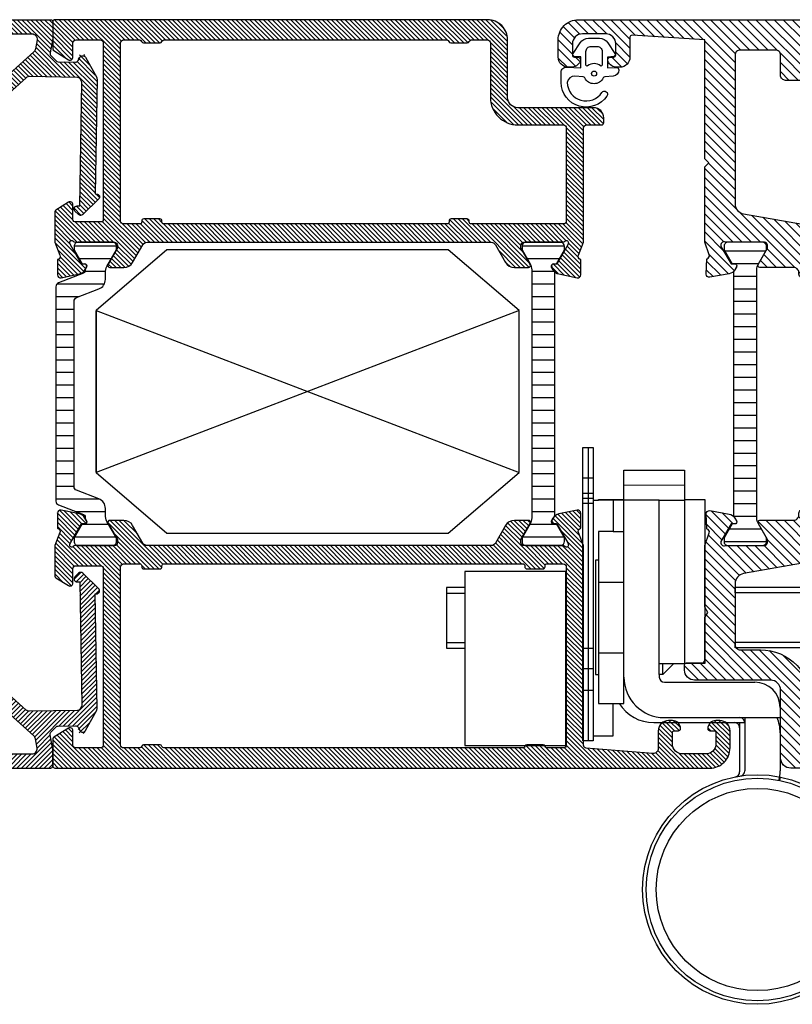
# Model space of a CAD drawing. Units: millimetres. Extents: x 9174 to 14062, y -15911 to 3504.
# Drawn here: x 9559 to 9636, y -8672 to -8575 of the extents above; entities that cross this region are included whole.
import ezdxf

# ---------------------------------------------------------------- set-up
doc = ezdxf.new("R2010")
doc.units = ezdxf.units.MM
for name, color, linetype in [('1', 7, 'Continuous'), ('Alum-Profile-Contour_Deko', 4, 'Continuous'), ('Alum-Profile-Hatch_Deko', 1, 'Continuous'), ('Fixings_Deko', 5, 'Continuous'), ('LIST-ANSLAG', 2, 'Continuous'), ('Moulding', 1, 'Continuous'), ('PVC-Profile_Deko', 7, 'Continuous')]:
    doc.layers.add(name, color=color, linetype=linetype)
pattern_1 = [(45, (-1199.2611, -2560.02876), (-0.4490128, 0.4490128), [])]
pattern_2 = [(45, (-428.8495, -2211.01764), (-0.224506403, 0.224506403), [])]

# ---------------------------------------------------------------- blocks, each defined once
blk = doc.blocks.new('*X129')
at = {"color": 0}
for p, q in [((-1816.449, 413.186), (-1812.249, 413.186)), ((-1815.936, 411.936), (-1812.763, 411.936)), ((-1815.499, 410.686), (-1813.199, 410.686)), ((-1815.499, 409.436), (-1813.199, 409.436)), ((-1815.499, 408.186), (-1813.199, 408.186)), ((-1815.499, 406.936), (-1813.199, 406.936)), ((-1815.499, 405.686), (-1813.199, 405.686)), ((-1815.499, 404.436), (-1813.199, 404.436)), ((-1815.499, 403.186), (-1813.199, 403.186)), ((-1815.499, 401.936), (-1813.199, 401.936)), ((-1815.499, 400.686), (-1813.199, 400.686)), ((-1815.499, 399.436), (-1813.199, 399.436)), ((-1815.499, 398.186), (-1813.199, 398.186)), ((-1815.499, 396.936), (-1813.199, 396.936)), ((-1815.499, 395.686), (-1813.199, 395.686)), ((-1815.499, 394.436), (-1813.199, 394.436)), ((-1815.499, 393.186), (-1813.199, 393.186)), ((-1815.499, 391.936), (-1813.199, 391.936)), ((-1815.499, 390.686), (-1813.199, 390.686)), ((-1815.499, 389.436), (-1813.199, 389.436)), ((-1815.499, 388.186), (-1813.199, 388.186)), ((-1815.499, 386.936), (-1813.199, 386.936)), ((-1815.684, 385.686), (-1813.014, 385.686)), ((-1816.401, 384.436), (-1812.298, 384.436))]:
    blk.add_line(p, q, dxfattribs=at)
blk = doc.blocks.new('74517')
at = {"layer": 'Alum-Profile-Hatch_Deko'}
h = blk.add_hatch(dxfattribs=at)
h.set_pattern_fill('ANSI31', color=256, scale=0.1)
h.set_pattern_definition(pattern_1)
edge = h.paths.add_edge_path()
edge.add_arc((-5.496, -9.096), 0.5, 90, 180, ccw=False)
edge.add_line((-5.496, -8.596), (-3.5, -8.596))
edge.add_arc((-3.5, -8.096), 0.5, 270, 360)
edge.add_line((-3, -8.096), (-3, -4.6))
edge.add_arc((-3.5, -4.6), 0.5, 0, 90)
edge.add_line((-3.5, -4.1), (-18.215, -4.1))
edge.add_arc((-18.215, -5.1), 1, 90, 170)
edge.add_line((-19.2, -4.926), (-20.231, -10.774))
edge.add_arc((-21.215, -10.6), 1, 270, 350, ccw=False)
edge.add_line((-21.215, -11.6), (-25.076, -11.6))
edge.add_arc((-25.076, -11.1), 0.5, 180, 270, ccw=False)
edge.add_line((-25.576, -11.1), (-25.576, -10.9))
edge.add_arc((-25.076, -10.9), 0.5, 90, 180, ccw=False)
edge.add_line((-25.076, -10.4), (-25, -10.4))
edge.add_arc((-25, -9.9), 0.5, 270, 360)
edge.add_line((-24.5, -9.9), (-24.5, -6.548))
edge.add_arc((-24.3, -6.548), 0.2, 60, 180, ccw=False)
edge.add_line((-24.2, -6.375), (-22.6, -7.299))
edge.add_line((-22.6, -7.299), (-22.3, -7.299))
edge.add_arc((-22.3, -6.999), 0.3, 270, 360)
edge.add_line((-22, -6.999), (-22, -3.146))
edge.add_arc((-22.307, -3.013), 0.334, 336.69505, 469.3588)
edge.add_line((-22.418, -2.698), (-24.151, -3.715))
edge.add_line((-24.151, -3.715), (-24.151, -4.061))
edge.add_arc((-24.351, -4.061), 0.2, -120, 0, ccw=False)
edge.add_line((-24.451, -4.234), (-24.731, -4.073))
edge.add_arc((-24.331, -3.38), 0.8, 190, 240, ccw=False)
edge.add_line((-25.119, -3.519), (-25.459, -1.588))
edge.add_arc((-25.164, -1.536), 0.3, 88, 190, ccw=False)
edge.add_line((-25.153, -1.236), (-23.645, -1.288))
edge.add_line((-23.645, -1.288), (-23.633, -1.332))
edge.add_arc((-23.343, -1.255), 0.3, 195, 285)
edge.add_line((-23.265, -1.545), (-22, -1.1))
edge.add_line((-22, -1.1), (-14.553, -1.1))
edge.add_line((-14.553, -1.1), (-14.153, -1.5))
edge.add_line((-14.153, -1.5), (-13.753, -1.1))
edge.add_line((-13.753, -1.1), (-2, -1.1))
edge.add_line((-2, -1.1), (-1.539, 6.087))
edge.add_arc((-1.739, 6.1), 0.2, 356.33221, 450)
edge.add_line((-1.739, 6.3), (-3.7, 6.3))
edge.add_arc((-3.7, 7.3), 1, 180, 270, ccw=False)
edge.add_line((-4.7, 7.3), (-4.7, 7.568))
edge.add_arc((-3.7, 7.568), 1, 115.37693, 180, ccw=False)
edge.add_arc((-4, 8.2), 0.3, 0, 115.37693, ccw=False)
edge.add_line((-3.7, 8.2), (-3.7, 7.9))
edge.add_arc((-3.5, 7.9), 0.2, 180, 270)
edge.add_line((-3.5, 7.7), (-2.4, 7.7))
edge.add_arc((-2.4, 8.7), 1, 270, 360)
edge.add_line((-1.4, 8.7), (-1.4, 11))
edge.add_arc((-2.4, 11), 1, 0, 90)
edge.add_line((-2.4, 12), (-3.5, 12))
edge.add_arc((-3.5, 11.8), 0.2, 90, 180)
edge.add_line((-3.7, 11.8), (-3.7, 11.5))
edge.add_arc((-4, 11.5), 0.3, -115.37693, 0, ccw=False)
edge.add_arc((-3.7, 12.133), 1, 180, 244.62307, ccw=False)
edge.add_line((-4.7, 12.133), (-4.7, 12.4))
edge.add_arc((-3.7, 12.4), 1, 90, 180, ccw=False)
edge.add_line((-3.7, 13.4), (-2, 13.4))
edge.add_arc((-2, 11.4), 2, 0, 90, ccw=False)
edge.add_line((0, 11.4), (0, -11.4))
edge.add_arc((-0.2, -11.4), 0.2, -90, 0, ccw=False)
edge.add_line((-0.2, -11.6), (-1, -11.6))
edge.add_line((-1, -11.6), (-1.857, -10.743))
edge.add_arc((-2.211, -11.096), 0.5, 45, 90)
edge.add_line((-2.211, -10.596), (-3.496, -10.596))
edge.add_arc((-3.496, -11.096), 0.5, 90, 180)
edge.add_line((-3.996, -11.096), (-3.996, -13.508))
edge.add_arc((-3.496, -13.508), 0.5, 180, 228.82242)
edge.add_line((-3.825, -13.884), (-3.036, -14.574))
edge.add_arc((-3.497, -15.101), 0.7, -131.17758, 48.82242, ccw=False)
edge.add_line((-3.958, -15.628), (-5.825, -13.994))
edge.add_arc((-5.496, -13.618), 0.5, 180, 228.82242, ccw=False)
edge.add_line((-5.996, -13.618), (-5.996, -9.096))
h = blk.add_hatch(dxfattribs=at)
h.set_pattern_fill('ANSI31', color=256, scale=0.1)
h.set_pattern_definition(pattern_1)
edge = h.paths.add_edge_path()
edge.add_line((-50.367, -1.332), (-50.355, -1.288))
edge.add_line((-50.355, -1.288), (-48.847, -1.236))
edge.add_arc((-48.836, -1.536), 0.3, -10, 92, ccw=False)
edge.add_line((-48.541, -1.588), (-48.881, -3.519))
edge.add_arc((-49.669, -3.38), 0.8, 300, 350, ccw=False)
edge.add_line((-49.269, -4.073), (-49.549, -4.234))
edge.add_arc((-49.649, -4.061), 0.2, 180, 300, ccw=False)
edge.add_line((-49.849, -4.061), (-49.849, -3.715))
edge.add_line((-49.849, -3.715), (-51.582, -2.698))
edge.add_arc((-51.693, -3.013), 0.334, 70.6412, 203.30495)
edge.add_line((-52, -3.146), (-51.99, -6.999))
edge.add_arc((-51.69, -6.999), 0.3, 180, 270)
edge.add_line((-51.69, -7.299), (-51.39, -7.299))
edge.add_line((-51.39, -7.299), (-49.79, -6.375))
edge.add_arc((-49.69, -6.548), 0.2, 0, 120, ccw=False)
edge.add_line((-49.49, -6.548), (-49.49, -9.9))
edge.add_arc((-48.99, -9.9), 0.5, 180, 270)
edge.add_line((-48.99, -10.4), (-48.894, -10.4))
edge.add_arc((-48.894, -10.9), 0.5, 0, 90, ccw=False)
edge.add_line((-48.394, -10.9), (-48.394, -11.1))
edge.add_arc((-48.894, -11.1), 0.5, 270, 360, ccw=False)
edge.add_line((-48.894, -11.6), (-52.755, -11.6))
edge.add_arc((-52.755, -10.6), 1, 190, 270, ccw=False)
edge.add_line((-53.739, -10.773), (-54.77, -4.926))
edge.add_arc((-55.755, -5.1), 1, 10, 90)
edge.add_line((-55.755, -4.1), (-61.8, -4.1))
edge.add_arc((-61.8, -4.6), 0.5, 90, 180)
edge.add_line((-62.3, -4.6), (-62.3, -6.6))
edge.add_arc((-67.3, -6.6), 5, -93.02245, 0, ccw=False)
edge.add_arc((-67.59, -12.092), 0.5, 86.97755, 180)
edge.add_line((-68.09, -12.092), (-68.09, -15.1))
edge.add_arc((-68.79, -15.1), 0.7, 180, 360, ccw=False)
edge.add_line((-69.49, -15.1), (-69.49, -11.096))
edge.add_arc((-69.99, -11.096), 0.5, 360, 450)
edge.add_line((-69.99, -10.596), (-71.97, -10.596))
edge.add_arc((-71.97, -11.096), 0.5, 90, 141.91994)
edge.add_line((-72.364, -10.787), (-72.91, -11.485))
edge.add_arc((-73.146, -11.3), 0.3, 270, 321.91994, ccw=False)
edge.add_line((-73.146, -11.6), (-73.7, -11.6))
edge.add_arc((-73.7, -11.3), 0.3, 180, 270, ccw=False)
edge.add_line((-74, -11.3), (-74, -9.6))
edge.add_arc((-73, -9.6), 1, 90, 180, ccw=False)
edge.add_line((-73, -8.6), (-66.3, -8.6))
edge.add_arc((-66.3, -7.6), 1, 270, 360)
edge.add_line((-65.3, -7.6), (-65.3, -0.099))
edge.add_arc((-64.3, -0.099), 1, 90, 180, ccw=False)
edge.add_line((-64.3, 0.901), (-63.8, 0.901))
edge.add_arc((-63.8, 0.701), 0.2, 0, 90, ccw=False)
edge.add_line((-63.6, 0.701), (-63.6, -0.799))
edge.add_arc((-63.3, -0.799), 0.3, 180, 270)
edge.add_line((-63.3, -1.099), (-59.121, -1.099))
edge.add_line((-59.121, -1.099), (-58.6, -1.399))
edge.add_line((-58.6, -1.399), (-58.079, -1.099))
edge.add_line((-58.079, -1.099), (-52.004, -1.099))
edge.add_line((-52.004, -1.099), (-50.735, -1.545))
edge.add_arc((-50.657, -1.255), 0.3, 255, 345)
blk.add_line((-25.576, -11.1, 0), (-25.576, -11.1, 0))
at = {"layer": '1'}
blk.add_line((-52, -1.1, 0), (-52, -1.1, 0), dxfattribs=at)
blk.add_lwpolyline([(-24.141, -3.794), (-24.141, -3.794), (-24.141, -4.061, -0.57735), (-24.456, -4.243), (-24.736, -4.081, -0.065922), (-24.904, -3.952), (-49.096, -3.952, -0.065922), (-49.264, -4.081), (-49.544, -4.243, -0.57735), (-49.859, -4.061), (-49.859, -3.794), (-49.859, -3.794), (-51.24, -3.002), (-51.6, -3.002, 0.414214), (-52, -3.402), (-52, -6.802, 0.414214), (-51.6, -7.202), (-51.24, -7.202), (-49.861, -6.411, -0.130906), (-49.264, -6.252), (-24.736, -6.252, -0.130906), (-24.139, -6.411), (-22.76, -7.202), (-22.4, -7.202, 0.414214), (-22, -6.802), (-22, -3.402, 0.414214), (-22.4, -3.002), (-22.76, -3.002)], format="xyb", close=True, dxfattribs=at)
at = {"layer": 'Alum-Profile-Contour_Deko'}
blk.add_lwpolyline([(-5.996, -9.096, -0.414214), (-5.496, -8.596), (-3.5, -8.596, 0.414214), (-3, -8.096), (-3, -4.6, 0.414214), (-3.5, -4.1), (-18.215, -4.1, 0.36397), (-19.2, -4.926), (-20.231, -10.774, -0.36397), (-21.215, -11.6), (-25.076, -11.6, -0.414214), (-25.576, -11.1), (-25.576, -10.9, -0.414214), (-25.076, -10.4), (-25, -10.4, 0.414214), (-24.5, -9.9), (-24.5, -6.548, -0.57735), (-24.2, -6.375), (-22.6, -7.299), (-22.3, -7.299, 0.414214), (-22, -6.999), (-22, -3.146, 0.653533), (-22.418, -2.698), (-24.151, -3.715), (-24.151, -4.061, -0.57735), (-24.451, -4.234), (-24.731, -4.073, -0.221695), (-25.119, -3.519), (-25.459, -1.588, -0.476976), (-25.153, -1.236), (-23.645, -1.288), (-23.633, -1.332, 0.414214), (-23.265, -1.545), (-22, -1.1), (-14.553, -1.1), (-14.153, -1.5), (-13.753, -1.1), (-2, -1.1), (-1.539, 6.087, 0.43309), (-1.739, 6.3), (-3.7, 6.3, -0.414214), (-4.7, 7.3), (-4.7, 7.568, -0.28969), (-4.129, 8.471, -0.55076), (-3.7, 8.2), (-3.7, 7.9, 0.414214), (-3.5, 7.7), (-2.4, 7.7, 0.414214), (-1.4, 8.7), (-1.4, 11, 0.414214), (-2.4, 12), (-3.5, 12, 0.414214), (-3.7, 11.8), (-3.7, 11.5, -0.55076), (-4.129, 11.229, -0.28969), (-4.7, 12.133), (-4.7, 12.4, -0.414214), (-3.7, 13.4), (-2, 13.4, -0.414214), (0, 11.4), (0, -11.4, -0.414214), (-0.2, -11.6), (-1, -11.6), (-1.857, -10.743, 0.198912), (-2.211, -10.596), (-3.496, -10.596, 0.414214), (-3.996, -11.096), (-3.996, -13.508, 0.21631), (-3.825, -13.884), (-3.036, -14.574, -1), (-3.958, -15.628), (-5.825, -13.994, -0.21631), (-5.996, -13.618)], format="xyb", close=True, dxfattribs=at)
at = {"layer": 'Alum-Profile-Contour_Deko', "elevation": 0}
blk.add_lwpolyline([(-50.367, -1.332), (-50.355, -1.288), (-48.847, -1.236, -0.476976), (-48.541, -1.588), (-48.881, -3.519, -0.221695), (-49.269, -4.073), (-49.549, -4.234, -0.57735), (-49.849, -4.061), (-49.849, -3.715), (-51.582, -2.698, 0.653533), (-52, -3.146), (-51.99, -6.999, 0.414214), (-51.69, -7.299), (-51.39, -7.299), (-49.79, -6.375, -0.57735), (-49.49, -6.548), (-49.49, -9.9, 0.414214), (-48.99, -10.4), (-48.894, -10.4, -0.414214), (-48.394, -10.9), (-48.394, -11.1, -0.414214), (-48.894, -11.6), (-52.755, -11.6, -0.36397), (-53.739, -10.773), (-54.77, -4.926, 0.36397), (-55.755, -4.1), (-61.8, -4.1, 0.414214), (-62.3, -4.6), (-62.3, -6.6, -0.42975), (-67.564, -11.593, 0.42975), (-68.09, -12.092), (-68.09, -15.1, -1), (-69.49, -15.1), (-69.49, -11.096, 0.414214), (-69.99, -10.596), (-71.97, -10.596, 0.2305), (-72.364, -10.787), (-72.91, -11.485, -0.2305), (-73.146, -11.6), (-73.7, -11.6, -0.414214), (-74, -11.3), (-74, -9.6, -0.414214), (-73, -8.6), (-66.3, -8.6, 0.414214), (-65.3, -7.6), (-65.3, -0.099, -0.414214), (-64.3, 0.901), (-63.8, 0.901, -0.414214), (-63.6, 0.701), (-63.6, -0.799, 0.414214), (-63.3, -1.099), (-59.121, -1.099), (-58.6, -1.399), (-58.079, -1.099), (-52.004, -1.099), (-50.735, -1.545, 0.414214)], format="xyb", close=True, dxfattribs=at)
at = {"layer": '1', "color": 251, "linetype": 'Continuous', "true_color": 0x636466, "extrusion": (0, 0, -1), "zscale": -1, "rotation": 270}
blk.add_blockref('*X129', (-361.592, -1819.451), dxfattribs=at)
blk = doc.blocks.new('*U139')
at = {"layer": 'LIST-ANSLAG', "color": 251, "true_color": 0x636466}
for points in [[(-2.866, 2.706), (-2.921, 1.313), (-1.853, 1.313), (-1.792, 1.952, -0.499537), (-1.496, 2.071), (-0.443, 1.365, -0.250021), (0, 0.535), (0, -0.535, -0.250021), (-0.443, -1.365), (-1.496, -2.071, -0.499537), (-1.792, -1.952), (-1.858, -1.344), (-2.925, -1.344), (-2.908, -2.233, -0.440011), (-3.107, -2.45), (-3.142, -2.45, -0.388879), (-3.74, -1.902), (-3.812, -1.068, 0.266817), (-3.926, -0.905, -0.634105), (-3.926, 0.905, 0.266817), (-3.812, 1.068), (-3.74, 1.898, 0.393219), (-4.383, 2.65, 0.736526), (-5.356, -0.783, -1), (-5.711, -1.267, -0.736345), (-4.383, 3.25), (-3.364, 3.25, -0.440011)], [(-2.651, -0.8, -0.634137), (-2.729, -0.636, 0.359246), (-2.729, 0.636, -0.634137), (-2.651, 0.8), (-1.3, 0.8, -0.414214), (-0.8, 0.3), (-0.8, -0.3, -0.414214), (-1.3, -0.8)]]:
    blk.add_lwpolyline(points, format="xyb", close=True, dxfattribs=at)
blk.add_circle((-3.5, 0), 0.25, dxfattribs=at)
blk = doc.blocks.new('*X124')
at = {"color": 0}
for p, q in [((-485.391, 361.538), (-481.296, 361.538)), ((-441.058, 361.538), (-436.975, 361.538)), ((-484.674, 360.288), (-482.013, 360.288)), ((-440.344, 360.288), (-437.692, 360.288)), ((-484.494, 359.038), (-482.194, 359.038)), ((-440.023, 359.038), (-437.111, 359.038)), ((-484.494, 357.788), (-482.194, 357.788)), ((-439.417, 357.788), (-435.123, 357.788)), ((-484.494, 356.538), (-482.194, 356.538)), ((-436.923, 356.538), (-435.123, 356.538)), ((-484.494, 355.288), (-482.194, 355.288)), ((-436.923, 355.288), (-435.123, 355.288)), ((-484.494, 354.038), (-482.194, 354.038)), ((-436.923, 354.038), (-435.123, 354.038)), ((-484.494, 352.788), (-482.194, 352.788)), ((-436.923, 352.788), (-435.123, 352.788)), ((-484.494, 351.538), (-482.194, 351.538)), ((-436.923, 351.538), (-435.123, 351.538)), ((-484.494, 350.288), (-482.194, 350.288)), ((-436.923, 350.288), (-435.123, 350.288)), ((-484.494, 349.038), (-482.194, 349.038)), ((-436.923, 349.038), (-435.123, 349.038)), ((-484.494, 347.788), (-482.194, 347.788)), ((-436.923, 347.788), (-435.123, 347.788)), ((-484.494, 346.538), (-482.194, 346.538)), ((-436.923, 346.538), (-435.123, 346.538)), ((-484.494, 345.288), (-482.194, 345.288)), ((-436.923, 345.288), (-435.123, 345.288)), ((-484.494, 344.038), (-482.194, 344.038)), ((-436.923, 344.038), (-435.123, 344.038)), ((-484.494, 342.788), (-482.194, 342.788)), ((-436.923, 342.788), (-435.123, 342.788)), ((-484.494, 341.538), (-482.194, 341.538)), ((-436.923, 341.538), (-435.123, 341.538)), ((-484.494, 340.288), (-482.194, 340.288)), ((-436.923, 340.288), (-435.123, 340.288)), ((-484.494, 339.038), (-482.194, 339.038)), ((-436.923, 339.038), (-435.123, 339.038)), ((-484.494, 337.788), (-482.194, 337.788)), ((-437.365, 337.788), (-435.123, 337.788)), ((-484.494, 336.538), (-482.194, 336.538)), ((-439.907, 336.538), (-435.209, 336.538)), ((-484.44, 335.288), (-482.194, 335.288)), ((-440.028, 335.288), (-438.017, 335.288)), ((-484.934, 334.038), (-481.753, 334.038)), ((-440.603, 334.038), (-437.432, 334.038)), ((-485.444, 332.788), (-481.244, 332.788)), ((-441.122, 332.788), (-436.923, 332.788))]:
    blk.add_line(p, q, dxfattribs=at)
blk = doc.blocks.new('74420')
at = {"layer": 'Alum-Profile-Hatch_Deko'}
h = blk.add_hatch(dxfattribs=at)
h.set_pattern_fill('ANSI31', color=256, scale=0.1)
h.set_pattern_definition(pattern_2)
edge = h.paths.add_edge_path(flags=16)
edge.add_arc((20.15, -20), 0.2, 270, 360)
edge.add_line((20.35, -20), (20.35, -19.9))
edge.add_arc((20.55, -19.9), 0.2, 90, 180, ccw=False)
edge.add_line((20.55, -19.7), (22.15, -19.7))
edge.add_arc((22.15, -19.9), 0.2, 0, 90, ccw=False)
edge.add_line((22.35, -19.9), (22.35, -20))
edge.add_arc((22.55, -20), 0.2, 180, 270)
edge.add_line((22.55, -20.2), (24.15, -20.2))
edge.add_arc((24.15, -19.9), 0.3, 270, 360)
edge.add_line((24.45, -19.9), (24.45, -2.3))
edge.add_arc((24.15, -2.3), 0.3, 360, 450)
edge.add_line((24.15, -2), (22.55, -2))
edge.add_arc((22.55, -2.2), 0.2, 90, 165.52249)
edge.add_arc((22.163, -2.1), 0.2, 270, 345.52249, ccw=False)
edge.add_line((22.163, -2.3), (20.537, -2.3))
edge.add_arc((20.537, -2.1), 0.2, 194.47751, 270, ccw=False)
edge.add_arc((20.15, -2.2), 0.2, 14.47751, 90)
edge.add_line((20.15, -2), (-15.35, -2))
edge.add_arc((-15.35, -2.2), 0.2, 90, 165.52249)
edge.add_arc((-15.737, -2.1), 0.2, 270, 345.52249, ccw=False)
edge.add_line((-15.737, -2.3), (-17.363, -2.3))
edge.add_arc((-17.363, -2.1), 0.2, 194.47751, 270, ccw=False)
edge.add_arc((-17.75, -2.2), 0.2, 14.47751, 90)
edge.add_line((-17.75, -2), (-19.35, -2))
edge.add_arc((-19.35, -2.3), 0.3, 90, 180)
edge.add_line((-19.65, -2.3), (-19.65, -19.9))
edge.add_arc((-19.35, -19.9), 0.3, 180, 270)
edge.add_line((-19.35, -20.2), (-17.75, -20.2))
edge.add_arc((-17.75, -20), 0.2, 270, 360)
edge.add_line((-17.55, -20), (-17.55, -19.9))
edge.add_arc((-17.35, -19.9), 0.2, 90, 180, ccw=False)
edge.add_line((-17.35, -19.7), (-15.75, -19.7))
edge.add_arc((-15.75, -19.9), 0.2, 0, 90, ccw=False)
edge.add_line((-15.55, -19.9), (-15.55, -20))
edge.add_arc((-15.35, -20), 0.2, 180, 270)
edge.add_line((-15.35, -20.2), (20.15, -20.2))
edge = h.paths.add_edge_path()
edge.add_arc((-25.95, -18.988), 0.2, 121.77157, 180, ccw=False)
edge.add_line((-26.055, -18.817), (-24.808, -18.045))
edge.add_arc((-24.65, -18.3), 0.3, 0, 121.77157, ccw=False)
edge.add_line((-24.35, -18.3), (-24.35, -19.734))
edge.add_arc((-24.089, -19.742), 0.261, 178.26236, 278.65122)
edge.add_line((-24.05, -20), (-21.65, -20))
edge.add_arc((-21.611, -19.742), 0.261, 261.34878, 361.73764)
edge.add_line((-21.35, -19.734), (-21.35, -13.9))
edge.add_line((-21.35, -13.9), (-21.35, -11.9))
edge.add_line((-21.35, -11.9), (-21.35, -2.3))
edge.add_arc((-21.65, -2.3), 0.3, 0, 90)
edge.add_line((-21.65, -2), (-24.05, -2))
edge.add_arc((-24.05, -2.3), 0.3, 90, 180)
edge.add_line((-24.35, -2.3), (-24.35, -3.7))
edge.add_arc((-24.65, -3.7), 0.3, -121.77157, 0, ccw=False)
edge.add_line((-24.808, -3.955), (-26.255, -3.059))
edge.add_arc((-26.15, -2.889), 0.2, 180, 238.22843, ccw=False)
edge.add_line((-26.35, -2.889), (-26.35, -0.2))
edge.add_arc((-26.15, -0.2), 0.2, 90, 180, ccw=False)
edge.add_line((-26.15, 0), (26.15, 0))
edge.add_line((26.15, 0), (38.65, 0))
edge.add_arc((38.65, -2), 2, 0, 90, ccw=False)
edge.add_line((40.65, -2), (40.65, -3.7))
edge.add_arc((39.65, -3.7), 1, 270, 360, ccw=False)
edge.add_line((39.65, -4.7), (39.25, -4.7))
edge.add_arc((39.25, -3.9), 0.8, 180, 270, ccw=False)
edge.add_arc((38.65, -3.9), 0.2, 90, 180, ccw=False)
edge.add_line((38.65, -3.7), (39.05, -3.7))
edge.add_arc((39.05, -3.5), 0.2, 270, 360)
edge.add_line((39.25, -3.5), (39.25, -2.4))
edge.add_arc((38.25, -2.4), 1, 0, 90)
edge.add_line((38.25, -1.4), (35.95, -1.4))
edge.add_arc((35.95, -2.4), 1, 90, 180)
edge.add_line((34.95, -2.4), (34.95, -3.5))
edge.add_arc((35.15, -3.5), 0.2, 180, 270)
edge.add_line((35.15, -3.7), (35.55, -3.7))
edge.add_arc((35.55, -3.9), 0.2, 0, 90, ccw=False)
edge.add_arc((34.95, -3.9), 0.8, -90, 0, ccw=False)
edge.add_line((34.95, -4.7), (34.55, -4.7))
edge.add_arc((34.55, -3.7), 1, 180, 270, ccw=False)
edge.add_line((33.55, -3.7), (33.55, -1.942))
edge.add_arc((33.05, -1.942), 0.5, 360, 454.6353)
edge.add_line((33.01, -1.444), (26.426, -1.978))
edge.add_arc((26.45, -2.277), 0.3, 94.6353, 180)
edge.add_line((26.15, -2.277), (26.15, -22))
edge.add_line((26.15, -22), (25.655, -23.282))
edge.add_arc((25.926, -23.41), 0.3, 154.67919, 253.12)
edge.add_line((25.839, -23.697), (25.887, -23.712))
edge.add_line((25.887, -23.712), (25.887, -25.216))
edge.add_arc((25.579, -25.216), 0.308, 258.12, 359.88637, ccw=False)
edge.add_line((25.516, -25.517), (23.702, -25.136))
edge.add_arc((23.867, -24.353), 0.8, 208.12, 258.12, ccw=False)
edge.add_line((23.162, -24.73), (23.009, -24.445))
edge.add_arc((23.186, -24.351), 0.2, 88.12, 208.12, ccw=False)
edge.add_line((23.192, -24.151), (23.514, -24.162))
edge.add_line((23.514, -24.162), (24.599, -22.276))
edge.add_line((24.599, -22.276), (24.651, -22.104))
edge.add_arc((24.466, -22.038), 0.196, 340.09279, 498.76051)
edge.add_arc((24.103, -21.7), 0.3, 270, 316.03255, ccw=False)
edge.add_line((24.103, -22), (20.25, -22))
edge.add_arc((20.25, -22.3), 0.3, 90, 180)
edge.add_line((19.95, -22.3), (19.95, -22.6))
edge.add_line((19.95, -22.6), (20.874, -24.2))
edge.add_arc((20.701, -24.3), 0.2, -90, 30, ccw=False)
edge.add_line((20.701, -24.5), (19.315, -24.5))
edge.add_arc((19.315, -23.5), 1, 210, 270, ccw=False)
edge.add_line((18.449, -24), (17.439, -22.25))
edge.add_arc((17.006, -22.5), 0.5, 30, 90)
edge.add_line((17.006, -22), (-17.006, -22))
edge.add_arc((-17.006, -22.5), 0.5, 90, 150)
edge.add_line((-17.439, -22.25), (-18.449, -24))
edge.add_arc((-19.315, -23.5), 1, 270, 330, ccw=False)
edge.add_line((-19.315, -24.5), (-20.701, -24.5))
edge.add_arc((-20.701, -24.3), 0.2, 150, 270, ccw=False)
edge.add_line((-20.874, -24.2), (-19.95, -22.6))
edge.add_line((-19.95, -22.6), (-19.95, -22.3))
edge.add_arc((-20.25, -22.3), 0.3, 360, 450)
edge.add_line((-20.25, -22), (-24.103, -22))
edge.add_arc((-24.103, -21.7), 0.3, 223.96745, 270, ccw=False)
edge.add_arc((-24.466, -22.038), 0.196, 41.23949, 199.90721)
edge.add_line((-24.651, -22.104), (-24.599, -22.276))
edge.add_line((-24.599, -22.276), (-23.514, -24.162))
edge.add_line((-23.514, -24.162), (-23.192, -24.151))
edge.add_arc((-23.186, -24.351), 0.2, -28.12, 91.88, ccw=False)
edge.add_line((-23.009, -24.445), (-23.162, -24.73))
edge.add_arc((-23.867, -24.353), 0.8, 281.88, 331.88, ccw=False)
edge.add_line((-23.702, -25.136), (-25.516, -25.517))
edge.add_arc((-25.579, -25.216), 0.308, 180.11363, 281.88, ccw=False)
edge.add_line((-25.887, -25.216), (-25.887, -23.712))
edge.add_line((-25.887, -23.712), (-25.839, -23.697))
edge.add_arc((-25.926, -23.41), 0.3, 286.88, 385.32081)
edge.add_line((-25.655, -23.282), (-26.15, -22))
edge.add_line((-26.15, -22), (-26.15, -18.988))
h = blk.add_hatch(dxfattribs=at)
h.set_pattern_fill('ANSI31', color=256, scale=0.1)
h.set_pattern_definition(pattern_2)
edge = h.paths.add_edge_path()
edge.add_line((-26.15, -52), (-25.655, -50.718))
edge.add_arc((-25.926, -50.59), 0.3, 334.67919, 433.12)
edge.add_line((-25.839, -50.303), (-25.887, -50.288))
edge.add_line((-25.887, -50.288), (-25.887, -48.784))
edge.add_arc((-25.579, -48.784), 0.308, 78.12, 179.88637, ccw=False)
edge.add_line((-25.516, -48.483), (-23.702, -48.864))
edge.add_arc((-23.867, -49.647), 0.8, 25.22062, 78.12, ccw=False)
edge.add_arc((-23.429, -49.214), 0.3, 342.07574, 342.34806)
edge.add_line((-23.143, -49.305), (-23.009, -49.555))
edge.add_arc((-23.186, -49.649), 0.2, -91.88, 28.12, ccw=False)
edge.add_line((-23.192, -49.849), (-23.514, -49.838))
edge.add_line((-23.514, -49.838), (-24.599, -51.724))
edge.add_line((-24.599, -51.724), (-24.651, -51.896))
edge.add_arc((-24.466, -51.962), 0.196, 160.09279, 318.76051)
edge.add_arc((-24.103, -52.3), 0.3, 90, 136.03255, ccw=False)
edge.add_line((-24.103, -52), (-20.25, -52))
edge.add_arc((-20.25, -51.7), 0.3, 270, 360)
edge.add_line((-19.95, -51.7), (-19.95, -51.4))
edge.add_line((-19.95, -51.4), (-20.874, -49.8))
edge.add_arc((-20.701, -49.7), 0.2, 90, 210, ccw=False)
edge.add_line((-20.701, -49.5), (-19.315, -49.5))
edge.add_arc((-19.315, -50.5), 1, 30, 90, ccw=False)
edge.add_line((-18.449, -50), (-17.439, -51.75))
edge.add_arc((-17.006, -51.5), 0.5, 210, 270)
edge.add_line((-17.006, -52), (17.006, -52))
edge.add_arc((17.006, -51.5), 0.5, 270, 330)
edge.add_line((17.439, -51.75), (18.449, -50))
edge.add_arc((19.315, -50.5), 1, 90, 150, ccw=False)
edge.add_line((19.315, -49.5), (20.701, -49.5))
edge.add_arc((20.701, -49.7), 0.2, -30, 90, ccw=False)
edge.add_line((20.874, -49.8), (19.95, -51.4))
edge.add_line((19.95, -51.4), (19.95, -51.7))
edge.add_arc((20.25, -51.7), 0.3, 180, 270)
edge.add_line((20.25, -52), (24.103, -52))
edge.add_arc((24.103, -52.3), 0.3, 43.96745, 90, ccw=False)
edge.add_arc((24.466, -51.962), 0.196, 221.23949, 379.90721)
edge.add_line((24.651, -51.896), (24.599, -51.724))
edge.add_line((24.599, -51.724), (23.514, -49.838))
edge.add_line((23.514, -49.838), (23.192, -49.849))
edge.add_arc((23.186, -49.649), 0.2, 151.88, 271.88, ccw=False)
edge.add_line((23.009, -49.555), (23.162, -49.27))
edge.add_arc((23.867, -49.647), 0.8, 101.88, 151.88, ccw=False)
edge.add_line((23.702, -48.864), (25.516, -48.483))
edge.add_arc((25.579, -48.784), 0.308, 0.11363, 101.88, ccw=False)
edge.add_line((25.887, -48.784), (25.887, -50.288))
edge.add_line((25.887, -50.288), (25.839, -50.303))
edge.add_arc((25.926, -50.59), 0.3, 106.88, 205.32081)
edge.add_line((25.655, -50.718), (26.15, -52))
edge.add_line((26.15, -52), (26.15, -63.3))
edge.add_arc((26.45, -63.3), 0.3, 180, 270)
edge.add_line((26.45, -63.6), (27.95, -63.6))
edge.add_arc((27.95, -63.8), 0.2, 0, 90, ccw=False)
edge.add_line((28.15, -63.8), (28.15, -64.3))
edge.add_arc((27.15, -64.3), 1, -90, 0, ccw=False)
edge.add_line((27.15, -65.3), (19.649, -65.3))
edge.add_arc((19.649, -66.3), 1, 90, 180)
edge.add_line((18.649, -66.3), (18.649, -72))
edge.add_arc((16.649, -72), 2, 270, 360, ccw=False)
edge.add_line((16.649, -74), (-26.15, -74))
edge.add_arc((-26.15, -73.8), 0.2, 180, 270, ccw=False)
edge.add_line((-26.35, -73.8), (-26.35, -71.111))
edge.add_arc((-26.15, -71.111), 0.2, 121.77157, 180, ccw=False)
edge.add_line((-26.255, -70.941), (-24.808, -70.045))
edge.add_arc((-24.65, -70.3), 0.3, 0, 121.77157, ccw=False)
edge.add_line((-24.35, -70.3), (-24.35, -71.7))
edge.add_arc((-24.05, -71.7), 0.3, 180, 270)
edge.add_line((-24.05, -72), (-21.65, -72))
edge.add_arc((-21.65, -71.7), 0.3, 270, 360)
edge.add_line((-21.35, -71.7), (-21.35, -62.1))
edge.add_line((-21.35, -62.1), (-21.35, -60.1))
edge.add_line((-21.35, -60.1), (-21.35, -54.266))
edge.add_arc((-21.611, -54.258), 0.261, 358.26236, 458.65122)
edge.add_line((-21.65, -54), (-24.05, -54))
edge.add_arc((-24.089, -54.258), 0.261, 81.34878, 181.73764)
edge.add_line((-24.35, -54.266), (-24.35, -55.7))
edge.add_arc((-24.65, -55.7), 0.3, 238.22843, 360, ccw=False)
edge.add_line((-24.808, -55.955), (-26.055, -55.183))
edge.add_arc((-25.95, -55.012), 0.2, 180, 238.22843, ccw=False)
edge.add_line((-26.15, -55.012), (-26.15, -52))
edge = h.paths.add_edge_path(flags=16)
edge.add_arc((-15.35, -54), 0.2, 90, 180)
edge.add_line((-15.55, -54), (-15.55, -54.1))
edge.add_arc((-15.75, -54.1), 0.2, 270, 360, ccw=False)
edge.add_line((-15.75, -54.3), (-17.35, -54.3))
edge.add_arc((-17.35, -54.1), 0.2, 180, 270, ccw=False)
edge.add_line((-17.55, -54.1), (-17.55, -54))
edge.add_arc((-17.75, -54), 0.2, 360, 450)
edge.add_line((-17.75, -53.8), (-19.35, -53.8))
edge.add_arc((-19.35, -54.1), 0.3, 90, 180)
edge.add_line((-19.65, -54.1), (-19.65, -71.7))
edge.add_arc((-19.35, -71.7), 0.3, 180, 270)
edge.add_line((-19.35, -72), (-17.75, -72))
edge.add_arc((-17.75, -71.8), 0.2, 270, 345.52249)
edge.add_arc((-17.363, -71.9), 0.2, 90, 165.52249, ccw=False)
edge.add_line((-17.363, -71.7), (-15.737, -71.7))
edge.add_arc((-15.737, -71.9), 0.2, 14.47751, 90, ccw=False)
edge.add_arc((-15.35, -71.8), 0.2, 194.47751, 270)
edge.add_line((-15.35, -72), (12.649, -72))
edge.add_arc((12.649, -71.8), 0.2, 270, 345.52249)
edge.add_arc((13.036, -71.9), 0.2, 90, 165.52249, ccw=False)
edge.add_line((13.036, -71.7), (14.661, -71.7))
edge.add_arc((14.661, -71.9), 0.2, 14.47751, 90, ccw=False)
edge.add_arc((15.049, -71.8), 0.2, 194.47751, 270)
edge.add_line((15.049, -72), (16.649, -72))
edge.add_arc((16.649, -71.7), 0.3, 270, 360)
edge.add_line((16.949, -71.7), (16.949, -66.3))
edge.add_arc((19.649, -66.3), 2.7, 90, 180, ccw=False)
edge.add_line((19.649, -63.6), (24.15, -63.6))
edge.add_arc((24.15, -63.3), 0.3, 270, 360)
edge.add_line((24.45, -63.3), (24.45, -54.1))
edge.add_arc((24.15, -54.1), 0.3, 360, 450)
edge.add_line((24.15, -53.8), (15.049, -53.8))
edge.add_arc((15.049, -54), 0.2, 90, 180)
edge.add_line((14.849, -54), (14.849, -54.1))
edge.add_arc((14.649, -54.1), 0.2, 270, 360, ccw=False)
edge.add_line((14.649, -54.3), (13.049, -54.3))
edge.add_arc((13.049, -54.1), 0.2, 180, 270, ccw=False)
edge.add_line((12.849, -54.1), (12.849, -54))
edge.add_arc((12.649, -54), 0.2, 0, 90)
edge.add_line((12.649, -53.8), (-15.35, -53.8))
at = {"layer": 'Alum-Profile-Contour_Deko'}
for points in [[(-26.15, -18.988, -0.259681), (-26.055, -18.817), (-24.808, -18.045, -0.587703), (-24.35, -18.3), (-24.35, -19.734, 0.468375), (-24.05, -20), (-21.65, -20, 0.468375), (-21.35, -19.734), (-21.35, -13.9), (-21.35, -11.9), (-21.35, -2.3, 0.414214), (-21.65, -2), (-24.05, -2, 0.414214), (-24.35, -2.3), (-24.35, -3.7, -0.587703), (-24.808, -3.955), (-26.255, -3.059, -0.259681), (-26.35, -2.889), (-26.35, -0.2, -0.414214), (-26.15, 0), (26.15, 0), (38.65, 0, -0.414214), (40.65, -2), (40.65, -3.7, -0.414214), (39.65, -4.7), (39.25, -4.7, -0.414214), (38.45, -3.9, -0.414214), (38.65, -3.7), (39.05, -3.7, 0.414214), (39.25, -3.5), (39.25, -2.4, 0.414214), (38.25, -1.4), (35.95, -1.4, 0.414214), (34.95, -2.4), (34.95, -3.5, 0.414214), (35.15, -3.7), (35.55, -3.7, -0.414214), (35.75, -3.9, -0.414214), (34.95, -4.7), (34.55, -4.7, -0.414214), (33.55, -3.7), (33.55, -1.942, 0.438112), (33.01, -1.444), (26.426, -1.978, 0.390712), (26.15, -2.277), (26.15, -22), (25.655, -23.282, 0.458051), (25.839, -23.697), (25.887, -23.712), (25.887, -25.216, -0.475725), (25.516, -25.517), (23.702, -25.136, -0.221695), (23.162, -24.73), (23.009, -24.445, -0.57735), (23.192, -24.151), (23.514, -24.162), (24.599, -22.276), (24.651, -22.104, 0.829241), (24.319, -21.908, -0.2036), (24.103, -22), (20.25, -22, 0.414214), (19.95, -22.3), (19.95, -22.6), (20.874, -24.2, -0.57735), (20.701, -24.5), (19.315, -24.5, -0.267949), (18.449, -24), (17.439, -22.25, 0.267949), (17.006, -22), (-17.006, -22, 0.267949), (-17.439, -22.25), (-18.449, -24, -0.267949), (-19.315, -24.5), (-20.701, -24.5, -0.57735), (-20.874, -24.2), (-19.95, -22.6), (-19.95, -22.3, 0.414214), (-20.25, -22), (-24.103, -22, -0.2036), (-24.319, -21.908, 0.829241), (-24.651, -22.104), (-24.599, -22.276), (-23.514, -24.162), (-23.192, -24.151, -0.57735), (-23.009, -24.445), (-23.162, -24.73, -0.221695), (-23.702, -25.136), (-25.516, -25.517, -0.475725), (-25.887, -25.216), (-25.887, -23.712), (-25.839, -23.697, 0.458051), (-25.655, -23.282), (-26.15, -22)], [(20.15, -20.2, 0.414214), (20.35, -20), (20.35, -19.9, -0.414214), (20.55, -19.7), (22.15, -19.7, -0.414214), (22.35, -19.9), (22.35, -20, 0.414214), (22.55, -20.2), (24.15, -20.2, 0.414214), (24.45, -19.9), (24.45, -2.3, 0.414214), (24.15, -2), (22.55, -2, 0.341999), (22.356, -2.15, -0.341999), (22.163, -2.3), (20.537, -2.3, -0.341999), (20.344, -2.15, 0.341999), (20.15, -2), (-15.35, -2, 0.341999), (-15.544, -2.15, -0.341999), (-15.737, -2.3), (-17.363, -2.3, -0.341999), (-17.556, -2.15, 0.341999), (-17.75, -2), (-19.35, -2, 0.414214), (-19.65, -2.3), (-19.65, -19.9, 0.414214), (-19.35, -20.2), (-17.75, -20.2, 0.414214), (-17.55, -20), (-17.55, -19.9, -0.414214), (-17.35, -19.7), (-15.75, -19.7, -0.414214), (-15.55, -19.9), (-15.55, -20, 0.414214), (-15.35, -20.2)], [(-26.15, -52), (-25.655, -50.718, 0.458051), (-25.839, -50.303), (-25.887, -50.288), (-25.887, -48.784, -0.475725), (-25.516, -48.483), (-23.702, -48.864, -0.235005), (-23.143, -49.306, 0.001188), (-23.143, -49.305), (-23.009, -49.555, -0.57735), (-23.192, -49.849), (-23.514, -49.838), (-24.599, -51.724), (-24.651, -51.896, 0.829241), (-24.319, -52.092, -0.2036), (-24.103, -52), (-20.25, -52, 0.414214), (-19.95, -51.7), (-19.95, -51.4), (-20.874, -49.8, -0.57735), (-20.701, -49.5), (-19.315, -49.5, -0.267949), (-18.449, -50), (-17.439, -51.75, 0.267949), (-17.006, -52), (17.006, -52, 0.267949), (17.439, -51.75), (18.449, -50, -0.267949), (19.315, -49.5), (20.701, -49.5, -0.57735), (20.874, -49.8), (19.95, -51.4), (19.95, -51.7, 0.414214), (20.25, -52), (24.103, -52, -0.2036), (24.319, -52.092, 0.829241), (24.651, -51.896), (24.599, -51.724), (23.514, -49.838), (23.192, -49.849, -0.57735), (23.009, -49.555), (23.162, -49.27, -0.221695), (23.702, -48.864), (25.516, -48.483, -0.475725), (25.887, -48.784), (25.887, -50.288), (25.839, -50.303, 0.458051), (25.655, -50.718), (26.15, -52), (26.15, -63.3, 0.414214), (26.45, -63.6), (27.95, -63.6, -0.414214), (28.15, -63.8), (28.15, -64.3, -0.414214), (27.15, -65.3), (19.649, -65.3, 0.414214), (18.649, -66.3), (18.649, -72, -0.414214), (16.649, -74), (-26.15, -74, -0.414214), (-26.35, -73.8), (-26.35, -71.111, -0.259681), (-26.255, -70.941), (-24.808, -70.045, -0.587703), (-24.35, -70.3), (-24.35, -71.7, 0.414214), (-24.05, -72), (-21.65, -72, 0.414214), (-21.35, -71.7), (-21.35, -62.1), (-21.35, -60.1), (-21.35, -54.266, 0.468375), (-21.65, -54), (-24.05, -54, 0.468375), (-24.35, -54.266), (-24.35, -55.7, -0.587703), (-24.808, -55.955), (-26.055, -55.183, -0.259681), (-26.15, -55.012)], [(-15.35, -53.8, 0.414214), (-15.55, -54), (-15.55, -54.1, -0.414214), (-15.75, -54.3), (-17.35, -54.3, -0.414214), (-17.55, -54.1), (-17.55, -54, 0.414214), (-17.75, -53.8), (-19.35, -53.8, 0.414214), (-19.65, -54.1), (-19.65, -71.7, 0.414214), (-19.35, -72), (-17.75, -72, 0.341999), (-17.556, -71.85, -0.341999), (-17.363, -71.7), (-15.737, -71.7, -0.341999), (-15.544, -71.85, 0.341999), (-15.35, -72), (12.649, -72, 0.341999), (12.842, -71.85, -0.341999), (13.036, -71.7), (14.661, -71.7, -0.341999), (14.855, -71.85, 0.341999), (15.049, -72), (16.649, -72, 0.414214), (16.949, -71.7), (16.949, -66.3, -0.414214), (19.649, -63.6), (24.15, -63.6, 0.414214), (24.45, -63.3), (24.45, -54.1, 0.414214), (24.15, -53.8), (15.049, -53.8, 0.414214), (14.849, -54), (14.849, -54.1, -0.414214), (14.649, -54.3), (13.049, -54.3, -0.414214), (12.849, -54.1), (12.849, -54, 0.414214), (12.649, -53.8)]]:
    blk.add_lwpolyline(points, format="xyb", close=True, dxfattribs=at)
at = {"layer": 'PVC-Profile_Deko'}
for points in [[(-26.045, -26.397, -0.309543), (-25.79, -26.024), (-23.32, -25.066, 0.395118), (-23.143, -24.696), (-23.004, -24.456, 0.57735), (-23.186, -24.141), (-23.453, -24.141), (-24.245, -22.76), (-24.245, -22.41, -0.414214), (-23.845, -22.01), (-20.445, -22.01, -0.414214), (-20.045, -22.41), (-20.054, -22.755), (-20.993, -24.397, 0.124651), (-21.145, -25.032), (-21.145, -25.683, -0.309543), (-21.783, -26.615), (-23.99, -27.471, 0.309543), (-24.245, -27.844), (-24.245, -37), (-24.245, -46.156, 0.309543), (-23.99, -46.529), (-21.783, -47.385, -0.309543), (-21.145, -48.317), (-21.145, -48.968, 0.124651), (-20.993, -49.603), (-20.054, -51.245), (-20.045, -51.59, -0.414214), (-20.445, -51.99), (-23.845, -51.99, -0.414214), (-24.245, -51.59), (-24.245, -51.24), (-23.453, -49.859), (-23.186, -49.859, 0.57735), (-23.004, -49.544), (-23.143, -49.304, 0.395118), (-23.32, -48.934), (-25.79, -47.976, -0.309543), (-26.045, -47.603), (-26.045, -37)], [(21.026, -24.736, 0.130906), (20.867, -24.139), (20.076, -22.76), (20.076, -22.4, -0.350006), (20.388, -22.01), (23.965, -22.01, -0.350006), (24.276, -22.4), (24.276, -22.76), (23.484, -24.141), (23.217, -24.141, 0.629087), (23.001, -24.462), (23.155, -24.736, 0.02794), (23.326, -24.965), (23.326, -37), (23.326, -49.035, 0.02794), (23.155, -49.264), (23.001, -49.538, 0.629087), (23.217, -49.859), (23.484, -49.859), (24.276, -51.24), (24.276, -51.6, -0.350006), (23.965, -51.99), (20.388, -51.99, -0.350006), (20.076, -51.6), (20.076, -51.24), (20.867, -49.861, 0.130906), (21.026, -49.264), (21.026, -37)]]:
    blk.add_lwpolyline(points, format="xyb", close=True, dxfattribs=at)
at = {"layer": 'PVC-Profile_Deko', "color": 251, "linetype": 'Continuous', "true_color": 0x636466, "extrusion": (0, 0, -1), "zscale": -1}
blk.add_blockref('*X124', (461.167, -384.39), dxfattribs=at)
blk = doc.blocks.new('WSS')
at = {"layer": 'Fixings_Deko'}
for p, q in [((-16.75, 43.702), (-16.75, 14.702)), ((-17.25, 40.702), (-16.25, 40.702)), ((-13.2, 39.987), (-7.2, 40.002)), ((-17.25, 39.202), (-16.25, 39.202)), ((-17.25, 38.702), (-16.25, 38.702)), ((-17.25, 38.202), (-16.25, 38.202)), ((-9.7, 38.502), (-7.2, 38.502)), ((-7.2, 38.502), (-7.2, 22.352)), ((-14.25, 35.402), (-13.2, 35.402)), ((-15.7, 32.552), (-15.7, 21.252)), ((-15.7, 30.402), (-13.2, 30.402)), ((-30.75, 29.297), (-28.95, 29.297)), ((-28.95, 29.852), (-28.95, 29.297)), ((-28.95, 29.297), (-28.95, 24.406)), ((22, 29.347), (25, 29.347)), ((-28.95, 24.406), (-30.75, 24.406)), ((-28.95, 24.406), (-28.95, 23.852)), ((22, 24.456), (25, 24.456)), ((-17.25, 23.852), (-16.25, 23.852)), ((-15.7, 23.402), (-13.2, 23.402)), ((-17.25, 21.852), (-16.25, 21.852)), ((-8.3, 22.302), (-9.7, 22.302)), ((-9.35, 21.252), (-9.35, 22.302)), ((-9.7, 21.252), (-9.7, 21.002)), ((-9.2, 20.502), (-0.25, 20.502)), ((-17.25, 19.702), (-16.25, 19.702)), ((-14.25, 15.202), (-14.25, 18.402)), ((2.25, 18.002), (2.25, 17.002)), ((-9.2, 17.002), (2.25, 17.002)), ((-1.25, 17.002), (-1.25, 11.722)), ((-10.25, 16.502), (-1.25, 16.502)), ((-1.75, 16.502), (-1.75, 11.636)), ((-16.25, 15.202), (-14.25, 15.202)), ((2.25, 15.502), (2.25, 11.722)), ((2.263, 11.124), (2.193, 10.781))]:
    blk.add_line(p, q, dxfattribs=at)
for points in [[(-17.25, 43.702), (-16.25, 43.702), (-16.25, 14.702), (-17.25, 14.702)], [(12, 31.502), (22, 31.502), (22, 14.302), (12, 14.302)], [(-2.2, 29.902), (10.3, 29.902), (10.3, 29.347), (-2.2, 29.347)], [(22, 29.902), (25, 29.902), (25, 23.902), (22, 23.902)], [(-2.189, 24.456), (10.3, 24.456), (10.3, 23.902), (-2.189, 23.902)]]:
    blk.add_lwpolyline(points, close=True, dxfattribs=at)
for points in [[(-16.25, 38.502), (-15.7, 38.502), (-15.7, 38.552), (-13.2, 38.552), (-13.2, 41.452), (-7.2, 41.452), (-7.2, 38.552), (-5.2, 38.552), (-5.2, 22.352), (-7.2, 22.352), (-7.2, 22.302), (-8.3, 22.302), (-9.35, 21.252), (-9.7, 21.252), (-9.7, 38.502), (-15.7, 38.502)], [(-14.25, 38.502), (-14.25, 35.402), (-15.7, 35.402), (-15.7, 32.552), (-16, 32.552), (-16, 21.252), (-15.7, 21.252), (-15.7, 18.402), (-13.2, 18.402), (-13.2, 38.552)], [(-28.95, 29.852), (-30.75, 29.852), (-30.75, 23.852), (-28.95, 23.852), (-28.95, 14.252), (-18.95, 14.252), (-18.95, 31.452), (-28.95, 31.452), (-28.95, 29.852)]]:
    blk.add_lwpolyline(points, dxfattribs=at)
for radius in [11.35, 10.998, 9.998]:
    blk.add_circle((0, 0), radius, dxfattribs=at)
for centre, radius, start, end in [((-9.2, 21.002), 4, 180.00082, 270.0002), ((-9.2, 21.002), 0.5, 180.00023, 269.99988), ((-0.25, 18.002), 2.5, 0.00024, 89.99976), ((-10.25, 20.502), 4, 211.66825, 269.99977), ((-1.75, 16.502), 0.499, 359.92789, 90.02752), ((-1.748, 15.502), 3.998, 359.99452, 22.02877), ((-2.25, 16.002), 0.5, 359.99757, 90.00243), ((-1.75, 11.722), 0.5, 278.49292, 0.00085), ((-1.206, 11.69), 3.456, 344.91097, 0.5298), ((-2.25, 11.636), 0.5, 280.95131, 359.99691)]:
    blk.add_arc(centre, radius, start, end, dxfattribs=at)
at = {"layer": 'Fixings_Deko', "lineweight": 25}
blk.add_open_spline([(2.263, 11.124), (2.244, 11.127), (2.226, 11.131), (2.207, 11.135)], degree=3, dxfattribs=at)
blk = doc.blocks.new('69741')
at = {"layer": 'Alum-Profile-Hatch_Deko'}
h = blk.add_hatch(dxfattribs=at)
h.set_pattern_fill('ANSI31', color=256, scale=0.1)
h.set_pattern_definition([(45, (-1566.74328, -2523.51764), (-0.224506403, 0.224506403), [])])
h.paths.add_polyline_path([(-7.248, -11.066, 0.185339), (-6.735, -12.405), (3.004, -23.221, -0.189856), (3.132, -23.564), (3.047, -28.467), (2.576, -28.727), (-9.801, -28.511, 1.857743), (-10.259, -28.308, 0.722452), (-10.523, -28.812), (-9.001, -30.389, 0.878464), (-8.523, -30.034), (2.872, -30.233, 0.131652), (3.022, -30.195), (5.037, -29.079, 1.175621), (4.869, -28.394, -0.434622), (4.554, -28.089), (4.586, -26.259), (5.307, -25.562), (6.897, -25.842, 0.043661), (6.984, -25.85), (8.548, -25.85, 0.414214), (8.748, -25.65), (8.748, -0.2, 0.414214), (8.548, 0), (-8.548, 0, 0.414214), (-8.748, -0.2), (-8.748, -1.2, 0.414214), (-8.548, -1.4), (-7.448, -1.4, -0.414214), (-7.248, -1.6)])
h.paths.add_polyline_path([(-5.848, -1.6, -0.414214), (-5.648, -1.4), (6.848, -1.4, -0.414214), (7.348, -1.9), (7.348, -23.803, -0.466308), (6.762, -24.295), (5.685, -24.105), (-5.72, -11.439, -0.185339), (-5.848, -11.105)], flags=16)
at = {"layer": 'Alum-Profile-Contour_Deko'}
for points in [[(3.004, -23.221), (-6.735, -12.405, -0.185339), (-7.248, -11.066), (-7.248, -1.6, 0.414214), (-7.448, -1.4), (-8.548, -1.4, -0.414214), (-8.748, -1.2), (-8.748, -0.2, -0.414214), (-8.548, 0), (8.548, 0, -0.414214), (8.748, -0.2), (8.748, -25.65, -0.414214), (8.548, -25.85), (6.984, -25.85, -0.043661), (6.897, -25.842), (5.458, -25.589, 0.240079), (5.197, -25.668), (4.675, -26.173, 0.198912), (4.584, -26.383), (4.554, -28.089, 0.267949), (4.699, -28.351), (5.046, -28.559, -0.57735), (5.037, -29.079), (3.022, -30.195, -0.131652), (2.872, -30.233), (-8.482, -30.035), (-8.485, -30.186, -0.668179), (-9.001, -30.389), (-10.523, -28.812, -0.409111), (-10.52, -28.391), (-10.175, -28.046, -0.674509), (-9.663, -28.264), (-9.667, -28.514), (2.496, -28.726, 0.131652), (2.647, -28.689), (2.895, -28.551, 0.267949), (3.05, -28.293), (3.132, -23.564, 0.189856)], [(7.348, -23.803, -0.466308), (6.762, -24.295), (5.854, -24.135, -0.167343), (5.569, -23.978), (-5.72, -11.439, -0.185339), (-5.848, -11.105), (-5.848, -1.6, -0.414214), (-5.648, -1.4), (6.848, -1.4, -0.414214), (7.348, -1.9)]]:
    blk.add_lwpolyline(points, format="xyb", close=True, dxfattribs=at)

msp = doc.modelspace()

# ---------------------------------------------------------------- linework, layer by layer
for points in [[(9608.664, -8619.611), (9608.664, -8603.611), (9601.664, -8597.611), (9573.832, -8597.611), (9566.832, -8603.611), (9566.832, -8619.611), (9573.832, -8625.611), (9601.664, -8625.611), (9608.664, -8619.611)], [(9566.832, -8619.611), (9566.832, -8603.611), (9608.664, -8619.611), (9608.664, -8603.611), (9566.832, -8619.611)]]:
    msp.add_lwpolyline(points)

# ---------------------------------------------------------------- block references
at = {"rotation": 90.00000000000001}
for name, p in [('69741', (9536.684, -8583.606)), ('74517', (9625.934, -8574.857, 0)), ('*U139', (9616.081, -8576.691, 0))]:
    msp.add_blockref(name, p, dxfattribs=at)
at = {"xscale": -1}
for name, p, rotation in [('74420', (9588.884, -8648.857), 180), ('69741', (9536.684, -8640.109), 90)]:
    msp.add_blockref(name, p, dxfattribs=dict(at, rotation=rotation))
at = {"layer": 'Moulding'}
msp.add_blockref('WSS', (9632.234, -8660.859), dxfattribs=at)

doc.saveas('drawing.dxf')
